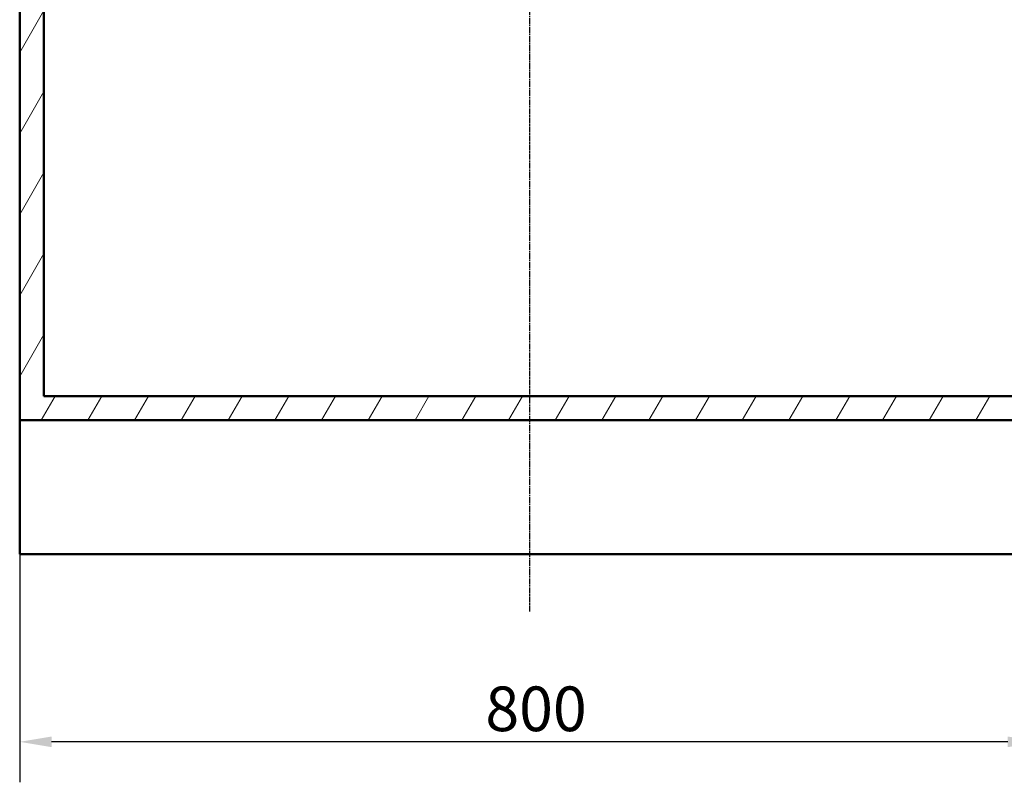
# Model space of a CAD drawing. Units: millimetres. Extents: x 0 to 2100, y 0 to 3887.
# Drawn here: x 623 to 1395, y 697 to 1295 of the extents above; entities that cross this region are included whole.
import ezdxf

# ---------------------------------------------------------------- set-up
doc = ezdxf.new("R2010")
doc.units = ezdxf.units.MM
doc.header["$LTSCALE"] = 10
doc.linetypes.add('CHAIN', pattern=[0.7087, 0.4724, -0.0591, 0.1181, -0.0591])
doc.linetypes.add('DASH_DOT', pattern=[0.37, 0.24, -0.06, 0.01, -0.06])
for name, color, linetype, lineweight in [('Centerline(ISO)', 7, 'DASH_DOT', 25), ('Dimensions(ISO)', 7, 'Continuous', 25), ('Hatch', 7, 'Continuous', 9), ('Visible Edges(ISO)', 7, 'Continuous', 50)]:
    doc.layers.add(name, color=color, linetype=linetype, lineweight=lineweight)
doc.styles.add('Text_3.5mm', font='arial.ttf', dxfattribs={"width": 0.9})
doc.dimstyles.new('KS-STANDARD', dxfattribs={"dimscale": 10, "dimtxt": 3.5, "dimasz": 2.5, "dimexe": 3.175, "dimexo": 0, "dimgap": 0.8, "dimtad": 1, "dimdec": 1, "dimrnd": 1e-08, "dimtxsty": 'Text_3.5mm', "dimcen": 0.09, "dimdle": 10, "dimclrd": 7, "dimclre": 7, "dimclrt": 7, "dimadec": 0, "dimazin": 2, "dimtfac": 0.714286, "dimtdec": 4, "dimtmove": 0, "dimatfit": 3, "dimfxl": 1, "dimtolj": 1, "dimlwd": 25, "dimlwe": 25, "dimarcsym": 0})

# ---------------------------------------------------------------- blocks, each defined once
blk = doc.blocks.new('*D6')
at = {"layer": 'Defpoints', "color": 0, "linetype": 'Continuous', "transparency": 16777216}
for p in [(622.64, 875.48), (1422.64, 875.48), (622.64, 728.35)]:
    blk.add_point(p, dxfattribs=at)
at = {"layer": 'Dimensions(ISO)', "color": 7, "linetype": 'Continuous', "lineweight": 25, "transparency": 16777216}
for p, q in [((622.64, 875.48), (622.64, 696.6)), ((1422.64, 875.48), (1422.64, 696.6)), ((1397.64, 728.35), (647.64, 728.35))]:
    blk.add_line(p, q, dxfattribs=at)
at = {"layer": 'Dimensions(ISO)', "color": 7, "linetype": 'Continuous', "transparency": 16777216}
for points in [[(647.64, 732.52), (647.64, 724.18), (622.64, 728.35)], [(1397.64, 732.52), (1397.64, 724.18), (1422.64, 728.35)]]:
    blk.add_solid(points, dxfattribs=at)
at = {"layer": 'Dimensions(ISO)', "color": 7, "linetype": 'Continuous', "lineweight": 25, "transparency": 16777216, "insert": (987.87, 754.22), "char_height": 35, "attachment_point": 4, "style": 'Text_3.5mm'}
blk.add_mtext('\\A1;800', dxfattribs=at)

msp = doc.modelspace()

# ---------------------------------------------------------------- hatches: boundary and pattern name
at = {"layer": 'Hatch'}
h = msp.add_hatch(dxfattribs=at)
h.set_pattern_fill('ANSI31', color=256, scale=254, angle=15, style=0)
h.set_pattern_definition([(60, (0, 0), (-27.4963, 15.875), [])])
h.paths.add_polyline_path([(622.64, 980.48), (1422.64, 980.48), (1422.64, 1742.48), (1403.64, 1742.48), (1403.64, 999.48), (641.64, 999.48), (641.64, 1742.48), (622.64, 1742.48)])

# ---------------------------------------------------------------- linework, layer by layer
at = {"layer": 'Centerline(ISO)', "linetype": 'CHAIN'}
msp.add_line((1022.64, 830.54), (1022.64, 1816.93), dxfattribs=at)
at = {"layer": 'Visible Edges(ISO)'}
for p, q in [((622.64, 1742.48), (622.64, 980.48)), ((641.64, 999.48), (641.64, 1742.48)), ((1403.64, 999.48), (641.64, 999.48)), ((622.64, 980.48), (1422.64, 980.48)), ((622.64, 875.48), (622.64, 980.48)), ((1422.64, 875.48), (622.64, 875.48))]:
    msp.add_line(p, q, dxfattribs=at)

# ---------------------------------------------------------------- dimensions: what is measured, and where the dimension line sits
at = {"layer": 'Dimensions(ISO)', "color": 7, "linetype": 'Continuous', "lineweight": 25}
dim = msp.add_linear_dim(base=(622.64, 728.35), p1=(1422.64, 875.48), p2=(622.64, 875.48), dimstyle='KS-STANDARD', override={"dimgap": 0.8, "dimdec": 1, "dimtol": 0, "dimlim": 0, "dimtp": 0, "dimtm": 0, "dimtdec": 4, "dimtofl": 0, "dimatfit": 1}, dxfattribs=at)
dim.commit()
dim.dimension.update_dxf_attribs({"geometry": '*D6', "text_midpoint": (1022.64, 728.35), "dimtype": 160})

doc.saveas('drawing.dxf')
